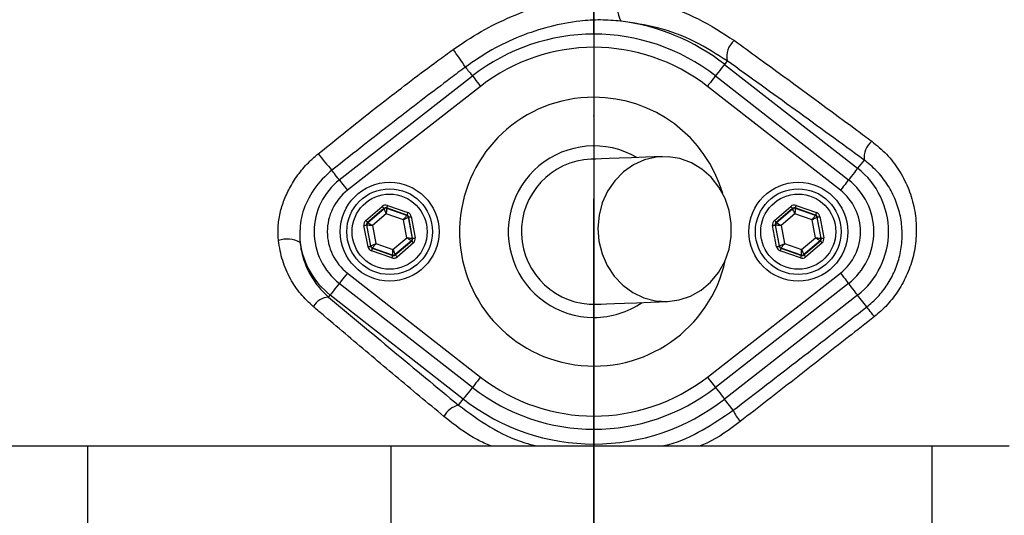
# Model space of a CAD drawing. Extents: x 0 to 9200, y 0 to 5940.
# Drawn here: x 7937 to 8087, y 1578 to 1653 of the extents above; entities that cross this region are included whole.
import ezdxf

# ---------------------------------------------------------------- set-up
doc = ezdxf.new("R2010")
doc.units = 0
doc.header["$LTSCALE"] = 5
doc.header["$MEASUREMENT"] = 0
doc.linetypes.add('GEN7', pattern=[15, 10, -2.5, 0, -2.5])
doc.layers.get('0').update_dxf_attribs({"linetype": 'CONTINUOUS'})
doc.layers.add('7', color=4, linetype='GEN7')
doc.styles.add('ISO', font='GENISO.SHX')
doc.dimstyles.new('GEN-ISO', dxfattribs={"dimtxt": 50, "dimasz": 50, "dimexe": 40, "dimexo": 1, "dimgap": 30, "dimtad": 0, "dimtih": 1, "dimtoh": 1, "dimdec": 1, "dimdsep": 46, "dimtxsty": 'ISO', "dimcen": 2, "dimclrd": 256, "dimclre": 256, "dimclrt": 2, "dimadec": 0, "dimazin": 0, "dimtp": 0.1, "dimtm": 0.1, "dimtfac": 0.05, "dimtdec": 1, "dimtix": 1, "dimtmove": 2, "dimatfit": 3, "dimfxl": 1, "dimtolj": 1, "dimarcsym": 0})

# ---------------------------------------------------------------- blocks, each defined once
blk = doc.blocks.new('*D92')
at = {"color": 3}
for p, q in [((8024.43, 1791.18), (8024.43, 2076.43)), ((8259.43, 1594.88), (8259.43, 2076.43)), ((8059.43, 2051.43), (8224.43, 2051.43))]:
    blk.add_line(p, q, dxfattribs=at)
for points in [[(8059.43, 2057.26), (8059.43, 2045.6), (8024.43, 2051.43)], [(8224.43, 2045.6), (8224.43, 2057.26), (8259.43, 2051.43)]]:
    blk.add_solid(points, dxfattribs=at)
at = {"color": 2, "insert": (8141.93, 2107.06), "char_height": 50, "attachment_point": 5, "style": 'ISO'}
blk.add_mtext('\\A1;9.3', dxfattribs=at)
blk = doc.blocks.new('*D97')
at = {"color": 3}
for p, q in [((8037.96, 1786.73), (8653.33, 1786.73)), ((8628.33, 1611.25), (8628.33, 1751.73)), ((8325.43, 1576.25), (8653.33, 1576.25))]:
    blk.add_line(p, q, dxfattribs=at)
for points in [[(8634.17, 1751.73), (8622.5, 1751.73), (8628.33, 1786.73)], [(8622.5, 1611.25), (8634.17, 1611.25), (8628.33, 1576.25)]]:
    blk.add_solid(points, dxfattribs=at)
at = {"color": 2, "insert": (8572.47, 1681.49), "char_height": 50, "attachment_point": 5, "rotation": 90, "style": 'ISO'}
blk.add_mtext('\\A1;8.3', dxfattribs=at)

msp = doc.modelspace()

# ---------------------------------------------------------------- linework, layer by layer
msp.add_line((8024.43, 1761.25), (8024.43, 1391.25))
at = {"color": 7, "linetype": 'Continuous'}
for p, q in [((8044.65, 1647.15), (8044.24, 1646.63)), ((8044.24, 1646.63), (8064.43, 1630.87)), ((7985.8, 1629.1), (8005.99, 1644.87)), ((8042.87, 1644.87), (8063.06, 1629.1)), ((8007.22, 1643.29), (7987.03, 1627.53)), ((8061.83, 1627.53), (8041.64, 1643.29)), ((8065.41, 1632.12), (8064.43, 1630.87)), ((7989.81, 1622.95), (7992.3, 1625.08)), ((7992.56, 1624.78), (7990.07, 1622.64)), ((7990.12, 1622.63), (7992.57, 1624.72)), ((7992.92, 1623.97), (7990.82, 1622.17)), ((7992.57, 1624.72), (7992.56, 1624.78)), ((7995.53, 1623.05), (7992.92, 1623.97)), ((7996.05, 1623.76), (7992.96, 1624.85)), ((7992.96, 1624.85), (7992.97, 1624.8)), ((7992.97, 1624.8), (7996.01, 1623.73)), ((7993.09, 1625.23), (7996.19, 1624.14)), ((8051.81, 1622.95), (8054.3, 1625.08)), ((8054.56, 1624.78), (8052.07, 1622.64)), ((8052.12, 1622.63), (8054.57, 1624.72)), ((8054.92, 1623.97), (8052.82, 1622.17)), ((8054.57, 1624.72), (8054.56, 1624.78)), ((8057.53, 1623.05), (8054.92, 1623.97)), ((8058.05, 1623.76), (8054.96, 1624.85)), ((8054.96, 1624.85), (8054.97, 1624.8)), ((8054.97, 1624.8), (8058.01, 1623.73)), ((8055.09, 1625.23), (8058.19, 1624.14)), ((7990.07, 1622.64), (7990.12, 1622.63)), ((7996.03, 1620.33), (7995.53, 1623.05)), ((7996.01, 1623.73), (7996.05, 1623.76)), ((7996.31, 1623.46), (7996.27, 1623.42)), ((7996.27, 1623.42), (7996.86, 1620.25)), ((7996.92, 1620.23), (7996.31, 1623.46)), ((7996.71, 1623.53), (7997.31, 1620.3)), ((8052.07, 1622.64), (8052.12, 1622.63)), ((8058.03, 1620.33), (8057.53, 1623.05)), ((8058.01, 1623.73), (8058.05, 1623.76)), ((8058.31, 1623.46), (8058.27, 1623.42)), ((8058.27, 1623.42), (8058.86, 1620.25)), ((8058.92, 1620.23), (8058.31, 1623.46)), ((8058.71, 1623.53), (8059.31, 1620.3)), ((7990.15, 1618.97), (7989.54, 1622.19)), ((7989.94, 1622.27), (7990.54, 1619.04)), ((7989.99, 1622.25), (7989.94, 1622.27)), ((7990.58, 1619.08), (7989.99, 1622.25)), ((7990.82, 1622.17), (7991.33, 1619.45)), ((8052.15, 1618.97), (8051.54, 1622.19)), ((8051.94, 1622.27), (8052.54, 1619.04)), ((8051.99, 1622.25), (8051.94, 1622.27)), ((8052.58, 1619.08), (8051.99, 1622.25)), ((8052.82, 1622.17), (8053.33, 1619.45)), ((7991.33, 1619.45), (7993.94, 1618.53)), ((7993.94, 1618.53), (7996.03, 1620.33)), ((7996.73, 1619.87), (7994.28, 1617.77)), ((7994.29, 1617.72), (7996.78, 1619.85)), ((7997.04, 1619.55), (7994.55, 1617.41)), ((7996.78, 1619.85), (7996.73, 1619.87)), ((7996.86, 1620.25), (7996.92, 1620.23)), ((8053.33, 1619.45), (8055.94, 1618.53)), ((8055.94, 1618.53), (8058.03, 1620.33)), ((8058.73, 1619.87), (8056.28, 1617.77)), ((8056.29, 1617.72), (8058.78, 1619.85)), ((8059.04, 1619.55), (8056.55, 1617.41)), ((8058.78, 1619.85), (8058.73, 1619.87)), ((8058.86, 1620.25), (8058.92, 1620.23)), ((7990.54, 1619.04), (7990.58, 1619.08)), ((7993.76, 1617.27), (7990.67, 1618.36)), ((7990.84, 1618.77), (7990.8, 1618.74)), ((7990.8, 1618.74), (7993.9, 1617.64)), ((7993.89, 1617.7), (7990.84, 1618.77)), ((8052.54, 1619.04), (8052.58, 1619.08)), ((8055.76, 1617.27), (8052.67, 1618.36)), ((8052.84, 1618.77), (8052.8, 1618.74)), ((8052.8, 1618.74), (8055.9, 1617.64)), ((8055.89, 1617.7), (8052.84, 1618.77)), ((7993.9, 1617.64), (7993.89, 1617.7)), ((7994.28, 1617.77), (7994.29, 1617.72)), ((8055.9, 1617.64), (8055.89, 1617.7)), ((8056.28, 1617.77), (8056.29, 1617.72)), ((7987.03, 1614.97), (8007.22, 1599.21)), ((8041.64, 1599.21), (8061.83, 1614.97)), ((8005.99, 1597.63), (7985.8, 1613.39)), ((8063.06, 1613.39), (8042.87, 1597.63)), ((7984.18, 1611.33), (7984.42, 1611.63)), ((8004.61, 1595.87), (7984.42, 1611.63)), ((8064.43, 1611.63), (8044.24, 1595.87)), ((8065.83, 1609.85), (8064.43, 1611.63)), ((8003.89, 1594.94), (8004.61, 1595.87)), ((8045.57, 1594.17), (8044.24, 1595.87)), ((7917.59, 1588.75), (7947.59, 1588.75)), ((7947.59, 1588.75), (7947.59, 1563.75)), ((7947.59, 1588.75), (7993.63, 1588.75)), ((7993.63, 1588.75), (8075.68, 1588.75)), ((7993.63, 1588.75), (7993.63, 1563.75)), ((8075.68, 1588.75), (8087.45, 1588.75)), ((8075.68, 1588.75), (8075.68, 1563.75))]:
    msp.add_line(p, q, dxfattribs=at)
for points in [[(8004.93, 1646.22), (8005.05, 1646.07), (8005.18, 1645.91), (8005.32, 1645.72), (8005.47, 1645.53), (8005.63, 1645.32), (8005.8, 1645.11), (8005.97, 1644.89), (8005.99, 1644.87)], [(8044.24, 1646.63), (8044.19, 1646.56), (8044.09, 1646.43), (8043.94, 1646.24), (8043.75, 1646), (8043.52, 1645.71), (8043.27, 1645.38), (8042.99, 1645.03), (8042.87, 1644.87)], [(8005.99, 1644.87), (8006.01, 1644.84), (8006.08, 1644.76), (8006.19, 1644.61), (8006.34, 1644.42), (8006.53, 1644.18), (8006.74, 1643.9), (8006.98, 1643.6), (8007.22, 1643.29)], [(8042.87, 1644.87), (8042.85, 1644.84), (8042.78, 1644.76), (8042.67, 1644.61), (8042.51, 1644.42), (8042.33, 1644.18), (8042.11, 1643.9), (8041.88, 1643.6), (8041.64, 1643.29)], [(8034.77, 1632.63), (8032.28, 1632.54), (8030.11, 1632.46), (8028.26, 1632.4), (8026.74, 1632.34), (8025.56, 1632.3), (8024.71, 1632.27), (8024.2, 1632.25), (8024.03, 1632.24)], [(8035.57, 1610.65), (8037.37, 1610.89), (8039.1, 1611.48), (8040.71, 1612.39), (8042.13, 1613.6), (8043.34, 1615.07), (8044.28, 1616.75), (8044.92, 1618.59), (8045.26, 1620.53), (8045.27, 1622.5), (8044.95, 1624.44), (8044.33, 1626.3), (8043.4, 1628), (8042.22, 1629.5), (8040.8, 1630.75), (8039.21, 1631.7), (8037.48, 1632.33), (8035.68, 1632.62), (8033.87, 1632.55), (8032.09, 1632.14), (8030.42, 1631.38), (8028.9, 1630.32), (8027.58, 1628.97), (8026.5, 1627.39), (8025.7, 1625.62), (8025.21, 1623.73), (8025.04, 1621.76), (8025.19, 1619.8), (8025.66, 1617.89), (8026.44, 1616.11), (8027.5, 1614.5), (8028.81, 1613.12), (8030.32, 1612.01), (8031.99, 1611.22), (8033.76, 1610.76), (8035.57, 1610.65)], [(7985.8, 1629.1), (7985.76, 1629.15), (7985.57, 1629.39), (7985.39, 1629.62), (7985.22, 1629.84), (7985.06, 1630.05), (7984.91, 1630.24), (7984.78, 1630.41), (7984.66, 1630.56)], [(8064.43, 1630.87), (8064.38, 1630.8), (8064.28, 1630.67), (8064.13, 1630.48), (8063.94, 1630.23), (8063.71, 1629.94), (8063.46, 1629.62), (8063.19, 1629.27), (8063.06, 1629.1)], [(7985.8, 1629.1), (7985.82, 1629.08), (7985.88, 1628.99), (7986, 1628.85), (7986.15, 1628.65), (7986.34, 1628.41), (7986.55, 1628.14), (7986.78, 1627.84), (7987.03, 1627.53)], [(8063.06, 1629.1), (8063.04, 1629.08), (8062.97, 1628.99), (8062.86, 1628.85), (8062.71, 1628.65), (8062.52, 1628.41), (8062.3, 1628.14), (8062.07, 1627.84), (8061.83, 1627.53)], [(7992.3, 1625.08), (7992.35, 1625.03), (7992.4, 1624.97), (7992.45, 1624.92), (7992.49, 1624.87), (7992.52, 1624.83), (7992.54, 1624.8), (7992.56, 1624.79), (7992.56, 1624.78)], [(7992.92, 1623.97), (7992.85, 1624.11), (7992.79, 1624.25), (7992.73, 1624.38), (7992.68, 1624.5), (7992.63, 1624.59), (7992.6, 1624.66), (7992.58, 1624.71), (7992.57, 1624.72)], [(7992.97, 1624.8), (7992.97, 1624.78), (7992.96, 1624.73), (7992.96, 1624.65), (7992.95, 1624.55), (7992.95, 1624.42), (7992.94, 1624.28), (7992.93, 1624.13), (7992.92, 1623.97)], [(7993.09, 1625.23), (7993.06, 1625.16), (7993.04, 1625.09), (7993.02, 1625.02), (7993, 1624.97), (7992.98, 1624.92), (7992.97, 1624.88), (7992.96, 1624.86), (7992.96, 1624.85)], [(7996.19, 1624.14), (7996.16, 1624.07), (7996.14, 1624), (7996.11, 1623.93), (7996.09, 1623.87), (7996.08, 1623.83), (7996.06, 1623.79), (7996.06, 1623.77), (7996.05, 1623.76)], [(8054.3, 1625.08), (8054.35, 1625.03), (8054.4, 1624.97), (8054.45, 1624.92), (8054.49, 1624.87), (8054.52, 1624.83), (8054.54, 1624.8), (8054.56, 1624.79), (8054.56, 1624.78)], [(8054.92, 1623.97), (8054.85, 1624.11), (8054.79, 1624.25), (8054.73, 1624.38), (8054.68, 1624.5), (8054.63, 1624.59), (8054.6, 1624.66), (8054.58, 1624.71), (8054.57, 1624.72)], [(8054.97, 1624.8), (8054.97, 1624.78), (8054.96, 1624.73), (8054.96, 1624.65), (8054.95, 1624.55), (8054.95, 1624.42), (8054.94, 1624.28), (8054.93, 1624.13), (8054.92, 1623.97)], [(8055.09, 1625.23), (8055.06, 1625.16), (8055.04, 1625.09), (8055.02, 1625.02), (8055, 1624.97), (8054.98, 1624.92), (8054.97, 1624.88), (8054.96, 1624.86), (8054.96, 1624.85)], [(8058.19, 1624.14), (8058.16, 1624.07), (8058.14, 1624), (8058.11, 1623.93), (8058.09, 1623.87), (8058.08, 1623.83), (8058.06, 1623.79), (8058.06, 1623.77), (8058.05, 1623.76)], [(7989.81, 1622.95), (7989.86, 1622.89), (7989.91, 1622.83), (7989.95, 1622.78), (7989.99, 1622.73), (7990.03, 1622.7), (7990.05, 1622.67), (7990.07, 1622.65), (7990.07, 1622.64)], [(7990.12, 1622.63), (7990.14, 1622.62), (7990.18, 1622.59), (7990.25, 1622.55), (7990.33, 1622.49), (7990.44, 1622.42), (7990.56, 1622.34), (7990.69, 1622.26), (7990.82, 1622.17)], [(7995.53, 1623.05), (7995.62, 1623.18), (7995.71, 1623.3), (7995.79, 1623.42), (7995.87, 1623.52), (7995.93, 1623.61), (7995.97, 1623.67), (7996, 1623.71), (7996.01, 1623.73)], [(7996.27, 1623.42), (7996.25, 1623.41), (7996.21, 1623.39), (7996.14, 1623.36), (7996.05, 1623.31), (7995.94, 1623.25), (7995.81, 1623.19), (7995.67, 1623.12), (7995.53, 1623.05)], [(7996.31, 1623.46), (7996.32, 1623.46), (7996.35, 1623.46), (7996.38, 1623.47), (7996.43, 1623.48), (7996.49, 1623.49), (7996.56, 1623.5), (7996.63, 1623.52), (7996.71, 1623.53)], [(8051.81, 1622.95), (8051.86, 1622.89), (8051.91, 1622.83), (8051.95, 1622.78), (8051.99, 1622.73), (8052.03, 1622.7), (8052.05, 1622.67), (8052.07, 1622.65), (8052.07, 1622.64)], [(8052.12, 1622.63), (8052.14, 1622.62), (8052.18, 1622.59), (8052.25, 1622.55), (8052.33, 1622.49), (8052.44, 1622.42), (8052.56, 1622.34), (8052.69, 1622.26), (8052.82, 1622.17)], [(8057.53, 1623.05), (8057.62, 1623.18), (8057.71, 1623.3), (8057.79, 1623.42), (8057.87, 1623.52), (8057.93, 1623.61), (8057.97, 1623.67), (8058, 1623.71), (8058.01, 1623.73)], [(8058.27, 1623.42), (8058.25, 1623.41), (8058.21, 1623.39), (8058.14, 1623.36), (8058.05, 1623.31), (8057.94, 1623.25), (8057.81, 1623.19), (8057.67, 1623.12), (8057.53, 1623.05)], [(8058.31, 1623.46), (8058.32, 1623.46), (8058.35, 1623.46), (8058.38, 1623.47), (8058.43, 1623.48), (8058.49, 1623.49), (8058.56, 1623.5), (8058.63, 1623.52), (8058.71, 1623.53)], [(7989.54, 1622.19), (7989.62, 1622.21), (7989.69, 1622.22), (7989.76, 1622.23), (7989.82, 1622.24), (7989.87, 1622.25), (7989.91, 1622.26), (7989.93, 1622.27), (7989.94, 1622.27)], [(7990.82, 1622.17), (7990.66, 1622.18), (7990.51, 1622.2), (7990.36, 1622.21), (7990.24, 1622.22), (7990.14, 1622.23), (7990.06, 1622.24), (7990.01, 1622.25), (7989.99, 1622.25)], [(8051.54, 1622.19), (8051.62, 1622.21), (8051.69, 1622.22), (8051.76, 1622.23), (8051.82, 1622.24), (8051.87, 1622.25), (8051.91, 1622.26), (8051.93, 1622.27), (8051.94, 1622.27)], [(8052.82, 1622.17), (8052.66, 1622.18), (8052.51, 1622.2), (8052.36, 1622.21), (8052.24, 1622.22), (8052.14, 1622.23), (8052.06, 1622.24), (8052.01, 1622.25), (8051.99, 1622.25)], [(7990.58, 1619.08), (7990.6, 1619.09), (7990.64, 1619.11), (7990.71, 1619.14), (7990.81, 1619.19), (7990.92, 1619.24), (7991.05, 1619.31), (7991.18, 1619.38), (7991.33, 1619.45)], [(7991.33, 1619.45), (7991.23, 1619.32), (7991.14, 1619.19), (7991.06, 1619.08), (7990.99, 1618.98), (7990.93, 1618.89), (7990.88, 1618.83), (7990.85, 1618.79), (7990.84, 1618.77)], [(7996.73, 1619.87), (7996.71, 1619.88), (7996.67, 1619.91), (7996.61, 1619.95), (7996.52, 1620.01), (7996.42, 1620.08), (7996.3, 1620.16), (7996.17, 1620.24), (7996.03, 1620.33)], [(7996.03, 1620.33), (7996.19, 1620.31), (7996.35, 1620.3), (7996.49, 1620.29), (7996.62, 1620.27), (7996.72, 1620.26), (7996.8, 1620.26), (7996.84, 1620.25), (7996.86, 1620.25)], [(7996.78, 1619.85), (7996.79, 1619.85), (7996.8, 1619.83), (7996.83, 1619.8), (7996.86, 1619.76), (7996.9, 1619.72), (7996.95, 1619.67), (7996.99, 1619.61), (7997.04, 1619.55)], [(7996.92, 1620.23), (7996.93, 1620.23), (7996.95, 1620.24), (7996.99, 1620.24), (7997.03, 1620.25), (7997.09, 1620.26), (7997.16, 1620.28), (7997.23, 1620.29), (7997.31, 1620.3)], [(8052.58, 1619.08), (8052.6, 1619.09), (8052.64, 1619.11), (8052.71, 1619.14), (8052.81, 1619.19), (8052.92, 1619.24), (8053.05, 1619.31), (8053.18, 1619.38), (8053.33, 1619.45)], [(8053.33, 1619.45), (8053.23, 1619.32), (8053.14, 1619.19), (8053.06, 1619.08), (8052.99, 1618.98), (8052.93, 1618.89), (8052.88, 1618.83), (8052.85, 1618.79), (8052.84, 1618.77)], [(8058.73, 1619.87), (8058.71, 1619.88), (8058.67, 1619.91), (8058.61, 1619.95), (8058.52, 1620.01), (8058.42, 1620.08), (8058.3, 1620.16), (8058.17, 1620.24), (8058.03, 1620.33)], [(8058.03, 1620.33), (8058.19, 1620.31), (8058.35, 1620.3), (8058.49, 1620.29), (8058.62, 1620.27), (8058.72, 1620.26), (8058.8, 1620.26), (8058.84, 1620.25), (8058.86, 1620.25)], [(8058.78, 1619.85), (8058.79, 1619.85), (8058.8, 1619.83), (8058.83, 1619.8), (8058.86, 1619.76), (8058.9, 1619.72), (8058.95, 1619.67), (8058.99, 1619.61), (8059.04, 1619.55)], [(8058.92, 1620.23), (8058.93, 1620.23), (8058.95, 1620.24), (8058.99, 1620.24), (8059.03, 1620.25), (8059.09, 1620.26), (8059.16, 1620.28), (8059.23, 1620.29), (8059.31, 1620.3)], [(7990.15, 1618.97), (7990.22, 1618.98), (7990.3, 1618.99), (7990.36, 1619.01), (7990.42, 1619.02), (7990.47, 1619.03), (7990.51, 1619.03), (7990.53, 1619.04), (7990.54, 1619.04)], [(7990.8, 1618.74), (7990.8, 1618.73), (7990.79, 1618.71), (7990.78, 1618.67), (7990.76, 1618.62), (7990.74, 1618.57), (7990.72, 1618.5), (7990.69, 1618.43), (7990.67, 1618.36)], [(7993.89, 1617.7), (7993.89, 1617.72), (7993.89, 1617.77), (7993.9, 1617.85), (7993.9, 1617.95), (7993.91, 1618.07), (7993.92, 1618.22), (7993.93, 1618.37), (7993.94, 1618.53)], [(7993.94, 1618.53), (7994, 1618.39), (7994.07, 1618.24), (7994.12, 1618.11), (7994.18, 1618), (7994.22, 1617.91), (7994.25, 1617.84), (7994.27, 1617.79), (7994.28, 1617.77)], [(8052.15, 1618.97), (8052.22, 1618.98), (8052.3, 1618.99), (8052.36, 1619.01), (8052.42, 1619.02), (8052.47, 1619.03), (8052.51, 1619.03), (8052.53, 1619.04), (8052.54, 1619.04)], [(8052.8, 1618.74), (8052.8, 1618.73), (8052.79, 1618.71), (8052.78, 1618.67), (8052.76, 1618.62), (8052.74, 1618.57), (8052.72, 1618.5), (8052.69, 1618.43), (8052.67, 1618.36)], [(8055.89, 1617.7), (8055.89, 1617.72), (8055.89, 1617.77), (8055.9, 1617.85), (8055.9, 1617.95), (8055.91, 1618.07), (8055.92, 1618.22), (8055.93, 1618.37), (8055.94, 1618.53)], [(8055.94, 1618.53), (8056, 1618.39), (8056.07, 1618.24), (8056.12, 1618.11), (8056.18, 1618), (8056.22, 1617.91), (8056.25, 1617.84), (8056.27, 1617.79), (8056.28, 1617.77)], [(7993.9, 1617.64), (7993.89, 1617.64), (7993.89, 1617.61), (7993.87, 1617.58), (7993.86, 1617.53), (7993.84, 1617.47), (7993.81, 1617.41), (7993.79, 1617.34), (7993.76, 1617.27)], [(7994.29, 1617.72), (7994.3, 1617.71), (7994.31, 1617.69), (7994.34, 1617.67), (7994.37, 1617.63), (7994.41, 1617.58), (7994.45, 1617.53), (7994.5, 1617.47), (7994.55, 1617.41)], [(8055.9, 1617.64), (8055.89, 1617.64), (8055.89, 1617.61), (8055.87, 1617.58), (8055.86, 1617.53), (8055.84, 1617.47), (8055.81, 1617.41), (8055.79, 1617.34), (8055.76, 1617.27)], [(8056.29, 1617.72), (8056.3, 1617.71), (8056.31, 1617.69), (8056.34, 1617.67), (8056.37, 1617.63), (8056.41, 1617.58), (8056.45, 1617.53), (8056.5, 1617.47), (8056.55, 1617.41)], [(7987.03, 1614.97), (7986.78, 1614.66), (7986.55, 1614.36), (7986.34, 1614.09), (7986.15, 1613.85), (7986, 1613.65), (7985.88, 1613.51), (7985.82, 1613.42), (7985.8, 1613.39)], [(8061.83, 1614.97), (8062.07, 1614.66), (8062.3, 1614.36), (8062.52, 1614.09), (8062.71, 1613.85), (8062.86, 1613.65), (8062.97, 1613.51), (8063.04, 1613.42), (8063.06, 1613.39)], [(7985.8, 1613.39), (7985.67, 1613.23), (7985.39, 1612.88), (7985.14, 1612.56), (7984.91, 1612.26), (7984.72, 1612.02), (7984.57, 1611.83), (7984.47, 1611.7), (7984.42, 1611.63)], [(8064.43, 1611.63), (8064.38, 1611.7), (8064.28, 1611.83), (8064.13, 1612.02), (8063.94, 1612.26), (8063.71, 1612.56), (8063.46, 1612.88), (8063.19, 1613.23), (8063.06, 1613.39)], [(8024.83, 1610.26), (8025, 1610.26), (8025.51, 1610.28), (8026.35, 1610.31), (8027.54, 1610.35), (8029.06, 1610.41), (8030.9, 1610.48), (8033.08, 1610.56), (8035.57, 1610.65)], [(8066.98, 1608.37), (8066.75, 1608.66), (8066.55, 1608.93), (8066.35, 1609.17), (8066.19, 1609.39), (8066.05, 1609.56), (8065.94, 1609.7), (8065.87, 1609.8), (8065.83, 1609.85)], [(8007.22, 1599.21), (8006.98, 1598.9), (8006.74, 1598.6), (8006.53, 1598.32), (8006.34, 1598.08), (8006.19, 1597.89), (8006.08, 1597.74), (8006.01, 1597.66), (8005.99, 1597.63)], [(8041.64, 1599.21), (8041.88, 1598.9), (8042.11, 1598.6), (8042.33, 1598.32), (8042.51, 1598.08), (8042.67, 1597.89), (8042.78, 1597.74), (8042.85, 1597.66), (8042.87, 1597.63)], [(8005.99, 1597.63), (8005.86, 1597.47), (8005.59, 1597.12), (8005.33, 1596.79), (8005.11, 1596.5), (8004.91, 1596.26), (8004.76, 1596.06), (8004.66, 1595.93), (8004.61, 1595.87)], [(8042.87, 1597.63), (8042.99, 1597.47), (8043.27, 1597.12), (8043.52, 1596.79), (8043.75, 1596.5), (8043.94, 1596.26), (8044.09, 1596.06), (8044.19, 1595.93), (8044.24, 1595.87)]]:
    msp.add_lwpolyline(points, dxfattribs=at)
for centre, radius in [((8024.43, 1576.25), 162.5), ((8024.43, 1576.25), 160), ((7993.43, 1621.25), 7.5), ((8055.43, 1621.25), 7.5), ((7993.43, 1621.25), 6.5), ((7993.43, 1621.25), 5.7), ((8055.43, 1621.25), 6.5), ((8055.43, 1621.25), 5.7)]:
    msp.add_circle(centre, radius, dxfattribs=at)
for centre, radius, start, end in [((8024.43, 1576.25), 162.5, 90, 270), ((8044.43, 1576.25), 117.87, 14.1532, 73.5763), ((8044.43, 1576.25), 117.88, 13.7666, 73.5756), ((8032.42, 1655.27), 4.44, 158.5884, 207.9838), ((8024.43, 1621.25), 32.2, 52.0201, 82.7233), ((8024.43, 1621.25), 29.96, 52.0201, 127.9799), ((8024.43, 1621.25), 27.96, 52.0201, 127.9799), ((8047.64, 1647.84), 3.07, 128.6212, 192.9826), ((7972.21, 1625.22), 38.88, 32.697, 37.4859), ((8024.43, 1621.25), 20.39, 90, 347.6961), ((8024.43, 1621.25), 20.39, 16.4548, 90), ((8068.79, 1632.41), 3.39, 130.8502, 184.9091), ((8038.73, 1677.03), 71.3, 218.0635, 220.6804), ((8024.43, 1621.25), 13, 59.8712, 270), ((8024.43, 1621.25), 11, 92.0755, 272.0755), ((8056.93, 1621.25), 12.2, 307.9799, 52.0201), ((7991.93, 1621.25), 9.96, 127.9799, 232.0201), ((8056.93, 1621.25), 9.96, 0, 52.0201), ((7991.93, 1621.25), 7.96, 127.9799, 232.0201), ((8056.93, 1621.25), 7.96, 307.9799, 52.0201), ((7992.83, 1624.42), 0.4, 70.5937, 130.5742), ((8054.83, 1624.42), 0.4, 70.5937, 130.5742), ((7990.38, 1622.32), 0.4, 130.5949, 190.5723), ((7995.88, 1623.35), 0.4, 10.5946, 70.5725), ((8052.38, 1622.32), 0.4, 130.5942, 190.5731), ((8057.88, 1623.35), 0.4, 10.5941, 70.5726), ((8056.93, 1621.25), 9.96, 307.9799, 0), ((7977.86, 1616.32), 3.82, 58.7461, 110.0305), ((7991.93, 1621.25), 12.2, 187.853, 232.0201), ((7996.47, 1620.18), 0.4, 310.5942, 10.5731), ((8058.47, 1620.18), 0.4, 310.5949, 10.5723), ((7990.98, 1619.15), 0.4, 190.5934, 250.574), ((8052.98, 1619.15), 0.4, 190.5939, 250.5739), ((7994.02, 1618.08), 0.4, 250.5937, 310.5742), ((8056.02, 1618.08), 0.4, 250.5937, 310.5742), ((7984.33, 1608.49), 2.84, 92.9446, 150.8485), ((8024.43, 1621.25), 13, 270, 304.2797), ((8024.43, 1621.25), 27.96, 232.0201, 307.9799), ((8024.43, 1621.25), 29.96, 232.0201, 307.9799), ((8024.43, 1621.25), 32.2, 232.0201, 307.9799), ((8004.71, 1591.53), 3.5, 103.5245, 150.9427), ((8051.29, 1596.48), 6.17, 201.9552, 220.6951)]:
    msp.add_arc(centre, radius, start, end, dxfattribs=at)
for centre, major_axis, ratio, start_param, end_param in [((7992.82, 1624.48), (0.147, -0.787), 0.999797, 2.618082, 3.665103), ((8054.82, 1624.48), (0.147, -0.787), 0.999797, 2.618082, 3.665103), ((7992.82, 1624.48), (-0.074, 0.393), 0.999391, 5.759674, 6.806696), ((7995.92, 1623.38), (-0.608, -0.521), 0.999797, 2.618082, 3.665103), ((8054.82, 1624.48), (-0.074, 0.393), 0.999391, 5.759674, 6.806696), ((8057.92, 1623.38), (-0.608, -0.521), 0.999797, 2.618082, 3.665103), ((7990.33, 1622.34), (0.755, -0.266), 0.999797, 2.618082, 3.665103), ((7990.33, 1622.34), (0.377, -0.133), 0.999391, 2.618082, 3.665103), ((7995.92, 1623.38), (0.304, 0.26), 0.999391, 5.759674, 6.806696), ((8052.33, 1622.34), (0.755, -0.266), 0.999797, 2.618082, 3.665103), ((8052.33, 1622.34), (0.377, -0.133), 0.999391, 2.618082, 3.665103), ((8057.92, 1623.38), (0.304, 0.26), 0.999391, 5.759674, 6.806696), ((7996.52, 1620.16), (0.377, -0.133), 0.999391, 5.759674, 6.806696), ((7996.52, 1620.16), (-0.755, 0.266), 0.999797, 2.618082, 3.665103), ((8058.52, 1620.16), (0.377, -0.133), 0.999391, 5.759674, 6.806696), ((8058.52, 1620.16), (-0.755, 0.266), 0.999797, 2.618082, 3.665103), ((7990.93, 1619.11), (0.608, 0.521), 0.999797, 2.618082, 3.665103), ((7990.93, 1619.11), (0.304, 0.26), 0.999391, 2.618082, 3.665103), ((8052.93, 1619.11), (0.608, 0.521), 0.999797, 2.618082, 3.665103), ((8052.93, 1619.11), (0.304, 0.26), 0.999391, 2.618082, 3.665103), ((7994.03, 1618.02), (-0.147, 0.787), 0.999797, 2.618082, 3.665103), ((7994.03, 1618.02), (-0.074, 0.393), 0.999391, 2.618082, 3.665103), ((8056.03, 1618.02), (-0.147, 0.787), 0.999797, 2.618082, 3.665103), ((8056.03, 1618.02), (-0.074, 0.393), 0.999391, 2.618082, 3.665103)]:
    msp.add_ellipse(centre, major_axis=major_axis, ratio=ratio, start_param=start_param, end_param=end_param, dxfattribs=at)
for points, knots in [([(8024.8, 1784.8), (8029.46, 1784.97), (8038.79, 1785.31), (8052.8, 1784.6), (8066.75, 1783.03), (8080.55, 1780.54), (8094.17, 1777.14), (8107.58, 1772.84), (8120.74, 1767.66), (8133.55, 1761.63), (8145.93, 1754.78), (8157.92, 1747.07), (8169.46, 1738.48), (8180.51, 1729.04), (8190.94, 1718.89), (8200.66, 1708.08), (8209.71, 1696.61), (8218.02, 1684.48), (8225.54, 1671.71), (8232.2, 1658.46), (8237.98, 1644.81), (8243.01, 1630.22), (8247.24, 1614.73), (8249.17, 1603.78), (8250.14, 1598.3)], [0, 0, 0, 0, 0.04358, 0.087304, 0.131085, 0.174822, 0.218412, 0.26238, 0.306491, 0.350647, 0.394753, 0.438716, 0.483908, 0.529247, 0.574641, 0.619988, 0.665186, 0.711241, 0.75745, 0.803714, 0.849929, 0.895988, 0.947994, 1, 1, 1, 1]), ([(8247.86, 1596.67), (8246.89, 1602.3), (8244.96, 1613.56), (8240.69, 1629.29), (8235.64, 1643.91), (8229.93, 1657.41), (8223.34, 1670.51), (8215.91, 1683.13), (8207.7, 1695.13), (8198.75, 1706.47), (8189.13, 1717.15), (8178.83, 1727.19), (8167.9, 1736.53), (8156.49, 1745.02), (8144.64, 1752.64), (8132.41, 1759.4), (8119.75, 1765.36), (8106.74, 1770.49), (8094.2, 1774.51), (8080.95, 1777.89), (8066.98, 1780.53), (8051.54, 1782.25), (8037.49, 1782.82), (8028.63, 1782.45), (8024.95, 1782.3)], [0, 0, 0, 0, 0.053812, 0.107623, 0.153507, 0.199545, 0.245634, 0.291668, 0.337548, 0.38257, 0.427742, 0.47296, 0.518123, 0.563139, 0.606923, 0.650847, 0.694822, 0.738753, 0.782541, 0.818851, 0.86762, 0.916456, 0.96522, 1, 1, 1, 1]), ([(7898.26, 1355.8), (7901.98, 1353.97), (7909.43, 1350.31), (7922.56, 1344.98), (7937.64, 1339.9), (7954.74, 1335.52), (7972.12, 1332.34), (7989.67, 1330.38), (8007.25, 1329.63), (8024.44, 1330.08), (8041.16, 1331.65), (8057.35, 1334.24), (8073.29, 1337.88), (8088.92, 1342.56), (8104.47, 1348.38), (8119.87, 1355.41), (8134.99, 1363.72), (8149.47, 1373.1), (8163.24, 1383.5), (8176.22, 1394.85), (8188.11, 1406.87), (8198.9, 1419.42), (8208.59, 1432.41), (8217.33, 1446.03), (8225.06, 1460.23), (8231.92, 1475.2), (8237.79, 1490.91), (8242.58, 1507.3), (8246.14, 1523.98), (8248.43, 1540.84), (8249.44, 1557.8), (8249.14, 1574.45), (8247.65, 1590.68), (8245.07, 1606.43), (8241.4, 1621.94), (8236.63, 1637.12), (8230.65, 1652.3), (8223.35, 1667.36), (8214.67, 1682.14), (8204.86, 1696.17), (8194.01, 1709.37), (8182.17, 1721.65), (8169.42, 1732.93), (8156.4, 1742.72), (8143.28, 1751.07), (8130.23, 1758.11), (8116.74, 1764.21), (8102.88, 1769.33), (8088.73, 1773.46), (8074.36, 1776.59), (8059.84, 1778.68), (8049.64, 1779.43), (8044.31, 1779.59), (8043.84, 1779.6)], [0, 0, 0, 0, 0.015204, 0.030477, 0.051992, 0.073588, 0.095218, 0.116828, 0.13836, 0.15979, 0.179912, 0.199963, 0.219953, 0.239893, 0.259798, 0.28089, 0.301983, 0.323082, 0.344181, 0.365272, 0.386343, 0.406187, 0.426002, 0.445789, 0.465552, 0.485292, 0.506202, 0.52708, 0.547925, 0.568734, 0.589512, 0.610264, 0.629809, 0.649332, 0.668827, 0.688291, 0.707721, 0.72871, 0.749666, 0.770589, 0.791479, 0.812332, 0.833144, 0.853918, 0.87207, 0.890204, 0.908317, 0.926402, 0.944451, 0.962453, 0.980399, 0.998283, 1, 1, 1, 1]), ([(8116.71, 1478.99), (8114.13, 1477.18), (8108.98, 1473.55), (8100.5, 1468.74), (8091.39, 1464.49), (8081.66, 1460.94), (8071.67, 1458.2), (8060.4, 1456.15), (8047.85, 1454.9), (8034.03, 1454.51), (8020.18, 1455.17), (8007, 1456.8), (7994.56, 1459.28), (7982.88, 1462.42), (7971.42, 1466.32), (7960.3, 1470.93), (7949.49, 1476.28), (7939.05, 1482.35), (7929.02, 1489.13), (7919.48, 1496.53), (7910.5, 1504.48), (7902.99, 1512.09), (7896.75, 1519.12), (7891.67, 1525.51), (7887.07, 1532.28), (7883.03, 1539.64), (7879.74, 1547.61), (7877.2, 1556.05), (7875.54, 1564.76), (7874.81, 1573.61), (7875, 1582.5), (7876.03, 1590.71), (7877.69, 1598.17), (7879.79, 1604.88), (7882.48, 1611.58), (7885.89, 1618.17), (7889.99, 1624.58), (7894.52, 1630.64), (7900.68, 1637.92), (7908.67, 1646.3), (7918.8, 1655.46), (7929.64, 1663.88), (7941.06, 1671.44), (7953.01, 1678.09), (7965.4, 1683.83), (7978.23, 1688.65), (7990.97, 1692.38), (8003.51, 1695.08), (8015.76, 1696.85), (8028.09, 1697.81), (8039.73, 1697.91), (8050.63, 1697.36), (8060.79, 1696.26), (8070.82, 1694.48), (8080.66, 1691.91), (8090.22, 1688.49), (8099.47, 1684.28), (8108.35, 1679.32), (8113.98, 1675.52), (8116.7, 1673.51), (8116.71, 1673.51)], [0, 0, 0, 0, 0.015332, 0.030665, 0.047482, 0.064359, 0.08124, 0.098061, 0.120381, 0.142779, 0.165173, 0.187488, 0.20692, 0.226431, 0.245971, 0.265487, 0.284925, 0.304718, 0.324581, 0.344473, 0.364345, 0.384147, 0.397765, 0.411419, 0.425032, 0.438592, 0.452869, 0.467188, 0.481462, 0.495739, 0.510063, 0.524341, 0.535725, 0.547132, 0.558517, 0.571078, 0.583684, 0.596324, 0.60893, 0.631492, 0.65412, 0.676743, 0.699297, 0.721397, 0.743571, 0.765741, 0.787834, 0.807727, 0.827678, 0.847629, 0.867524, 0.884122, 0.900759, 0.917379, 0.933954, 0.950432, 0.966967, 0.983501, 0.999978, 1, 1, 1, 1]), ([(8117.58, 1671.92), (8117.2, 1672.21), (8114.13, 1674.53), (8108.14, 1678.57), (8099.34, 1683.51), (8090.17, 1687.7), (8080.67, 1691.12), (8070.88, 1693.7), (8060.88, 1695.49), (8050.76, 1696.6), (8039.88, 1697.16), (8028.24, 1697.08), (8015.9, 1696.13), (8003.65, 1694.36), (7991.1, 1691.66), (7978.36, 1687.92), (7965.53, 1683.08), (7953.14, 1677.32), (7941.21, 1670.65), (7929.82, 1663.06), (7919.01, 1654.62), (7908.92, 1645.45), (7900.99, 1637.07), (7894.9, 1629.82), (7890.43, 1623.83), (7886.4, 1617.5), (7883.05, 1611), (7880.41, 1604.39), (7878.37, 1597.8), (7876.73, 1590.47), (7875.73, 1582.39), (7875.54, 1573.66), (7876.25, 1564.95), (7877.88, 1556.4), (7880.36, 1548.1), (7883.59, 1540.25), (7887.56, 1532.97), (7892.1, 1526.27), (7897.11, 1519.94), (7903.29, 1512.94), (7910.74, 1505.34), (7919.69, 1497.36), (7929.2, 1489.95), (7939.21, 1483.15), (7949.63, 1477.05), (7960.42, 1471.69), (7971.55, 1467.06), (7983.01, 1463.15), (7994.69, 1460), (8007.14, 1457.52), (8020.33, 1455.89), (8034.18, 1455.25), (8048, 1455.65), (8060.53, 1456.93), (8071.76, 1458.99), (8081.67, 1461.73), (8091.33, 1465.27), (8100.58, 1469.62), (8109.4, 1474.67), (8114.86, 1478.61), (8117.58, 1480.58)], [0, 0, 0, 0, 0.002364, 0.01872, 0.035134, 0.051548, 0.067905, 0.084427, 0.100995, 0.11758, 0.134126, 0.154031, 0.173994, 0.193955, 0.213858, 0.235956, 0.25813, 0.280309, 0.302413, 0.32494, 0.347536, 0.370138, 0.392672, 0.405128, 0.417616, 0.430072, 0.442482, 0.453674, 0.464888, 0.476079, 0.490111, 0.504189, 0.518221, 0.532252, 0.546328, 0.560362, 0.573781, 0.587252, 0.600764, 0.61424, 0.634021, 0.653874, 0.673746, 0.693589, 0.713363, 0.732807, 0.752331, 0.771879, 0.791398, 0.810838, 0.833158, 0.85556, 0.877965, 0.900292, 0.916997, 0.933762, 0.950522, 0.967223, 0.983612, 1, 1, 1, 1]), ([(8078.8, 1689.83), (8081.34, 1689.01), (8086.44, 1687.35), (8094.64, 1683.9), (8103.32, 1679.45), (8112.29, 1673.77), (8120.73, 1667.33), (8128.41, 1660.31), (8135.3, 1652.77), (8141.42, 1644.84), (8146.86, 1636.42), (8151.59, 1627.56), (8155.55, 1618.29), (8158.72, 1608.67), (8161.07, 1598.82), (8162.57, 1588.85), (8163.2, 1578.83), (8162.99, 1568.81), (8161.95, 1558.84), (8160.07, 1549), (8157.36, 1539.37), (8153.84, 1529.98), (8149.56, 1520.92), (8144.54, 1512.26), (8138.79, 1504.07), (8132.36, 1496.37), (8125.32, 1489.24), (8117.33, 1482.41), (8108.89, 1476.43), (8100.09, 1471.3), (8091.51, 1467.19), (8084.35, 1464.41), (8080.06, 1463.06), (8078.8, 1462.67)], [0, 0, 0, 0, 0.026526, 0.053052, 0.0879563, 0.1230006, 0.158045, 0.1929494, 0.2259151, 0.2589987, 0.2920822, 0.325048, 0.3583482, 0.39177, 0.4251916, 0.4584918, 0.4914562, 0.5245384, 0.5576205, 0.5905847, 0.623549, 0.6566311, 0.689713, 0.7226771, 0.7556416, 0.7887237, 0.8218058, 0.85477, 0.8927046, 0.9240774, 0.9555008, 0.9868736, 1, 1, 1, 1]), ([(7964.03, 1670.57), (7961.02, 1669.16), (7952.87, 1665.34), (7939.58, 1659.21), (7929.41, 1654.61), (7924.32, 1652.31)], [0, 0, 0, 0, 0.226356, 0.612331, 1, 1, 1, 1]), ([(8003.07, 1648.88), (8004.46, 1649.82), (8007.27, 1651.71), (8011.85, 1653.94), (8016.64, 1655.69), (8021.04, 1656.67), (8024.97, 1657.08), (8027.18, 1656.95), (8028.29, 1656.89)], [0, 0, 0, 0, 0.185301, 0.373387, 0.558278, 0.746773, 0.872296, 1, 1, 1, 1]), ([(8028.29, 1656.89), (8030.33, 1656.57), (8034.51, 1655.93), (8040.42, 1653.67), (8043.94, 1651.4), (8045.73, 1650.24)], [0, 0, 0, 0, 0.319749, 0.655, 1, 1, 1, 1]), ([(8028.51, 1653.19), (8027.48, 1653.27), (8025.43, 1653.43), (8021.8, 1653.19), (8017.67, 1652.44), (8013.19, 1650.95), (8008.87, 1648.92), (8006.25, 1647.13), (8004.93, 1646.22)], [0, 0, 0, 0, 0.1233052, 0.2483127, 0.4335624, 0.6226249, 0.8096697, 1, 1, 1, 1]), ([(8044.65, 1647.15), (8043.04, 1648.18), (8039.78, 1650.25), (8034.32, 1652.31), (8030.39, 1652.9), (8028.51, 1653.19)], [0, 0, 0, 0, 0.3359176, 0.680865, 1, 1, 1, 1]), ([(8045.73, 1650.24), (8046.95, 1649.35), (8053.07, 1644.92), (8060.04, 1639.81), (8065.83, 1635.53), (8066.57, 1634.97)], [0, 0, 0, 0, 0.178677, 0.893782, 1, 1, 1, 1]), ([(7982.6, 1633.07), (7985.95, 1635.77), (7991.93, 1640.57), (7998.81, 1645.78), (8002.3, 1648.32), (8003.07, 1648.88)], [0, 0, 0, 0, 0.499284, 0.88951, 1, 1, 1, 1]), ([(8004.93, 1646.22), (8004.18, 1645.65), (8000.76, 1643.09), (7993.98, 1637.9), (7988.01, 1633.2), (7984.66, 1630.56)], [0, 0, 0, 0, 0.110395, 0.500588, 1, 1, 1, 1]), ([(8065.41, 1632.12), (8061.91, 1634.67), (8054.91, 1639.78), (8048.07, 1644.69), (8044.65, 1647.15)], [0, 0, 0, 0, 0.4994275, 1, 1, 1, 1]), ([(8066.57, 1634.97), (8067.35, 1634.34), (8068.89, 1633.06), (8070.72, 1630.68), (8072.12, 1628.03), (8073.04, 1625.15), (8073.41, 1622.13), (8073.26, 1619.12), (8072.57, 1616.22), (8071.43, 1613.57), (8069.88, 1611.2), (8068.35, 1609.5), (8067.31, 1608.64), (8066.98, 1608.37)], [0, 0, 0, 0, 0.100045, 0.200105, 0.300507, 0.400893, 0.500227, 0.599524, 0.692775, 0.785996, 0.872942, 0.959879, 1, 1, 1, 1]), ([(7976.56, 1619.91), (7976.52, 1620.59), (7976.44, 1621.97), (7976.77, 1624.06), (7977.4, 1626.11), (7978.36, 1628.16), (7979.66, 1630.12), (7981.11, 1631.79), (7982.16, 1632.7), (7982.6, 1633.07)], [0, 0, 0, 0, 0.140977, 0.282019, 0.42546, 0.568957, 0.728304, 0.887693, 1, 1, 1, 1]), ([(8065.83, 1609.85), (8066.11, 1610.08), (8066.99, 1610.8), (8068.29, 1612.23), (8069.61, 1614.22), (8070.56, 1616.45), (8071.14, 1618.89), (8071.26, 1621.41), (8070.92, 1623.94), (8070.13, 1626.34), (8068.93, 1628.56), (8067.38, 1630.54), (8066.07, 1631.59), (8065.41, 1632.12)], [0, 0, 0, 0, 0.0398136, 0.1259949, 0.2121839, 0.3047814, 0.3974152, 0.4966756, 0.5959887, 0.6970195, 0.7980786, 0.8990451, 1, 1, 1, 1]), ([(7984.66, 1630.56), (7984.29, 1630.24), (7982.89, 1629.05), (7981.08, 1626.56), (7979.76, 1623.04), (7979.81, 1620.72), (7979.84, 1619.58)], [0, 0, 0, 0, 0.115372, 0.439458, 0.725287, 1, 1, 1, 1]), ([(7981.85, 1609.88), (7981.19, 1610.5), (7979.85, 1611.76), (7978.29, 1614.13), (7977.07, 1616.85), (7976.73, 1618.87), (7976.56, 1619.91)], [0, 0, 0, 0, 0.235337, 0.477436, 0.734051, 1, 1, 1, 1]), ([(7979.84, 1619.58), (7979.86, 1619.44), (7979.96, 1618.55), (7980.35, 1616.9), (7981.26, 1614.82), (7982.53, 1612.9), (7983.63, 1611.86), (7984.18, 1611.33)], [0, 0, 0, 0, 0.042777, 0.277946, 0.520147, 0.756854, 1, 1, 1, 1]), ([(7984.18, 1611.33), (7987.41, 1608.62), (7993.88, 1603.21), (8000.55, 1597.7), (8003.89, 1594.94)], [0, 0, 0, 0, 0.499418, 1, 1, 1, 1]), ([(8001.65, 1593.24), (8000.42, 1594.26), (7996.75, 1597.32), (7990.69, 1602.4), (7985.34, 1606.91), (7982.42, 1609.4), (7981.85, 1609.88)], [0, 0, 0, 0, 0.182318, 0.546997, 0.912131, 1, 1, 1, 1]), ([(8045.57, 1594.17), (8048.94, 1596.76), (8055.7, 1601.96), (8062.45, 1607.22), (8065.83, 1609.85)], [0, 0, 0, 0, 0.499419, 1, 1, 1, 1]), ([(8066.98, 1608.37), (8065.67, 1607.34), (8061.63, 1604.16), (8054.84, 1598.84), (8049.36, 1594.58), (8046.61, 1592.45)], [0, 0, 0, 0, 0.1931513, 0.5962672, 1, 1, 1, 1]), ([(8003.89, 1594.94), (8005.44, 1593.8), (8008.55, 1591.52), (8012.64, 1589.52), (8015.15, 1588.9), (8015.76, 1588.75)], [0, 0, 0, 0, 0.429567, 0.859122, 1, 1, 1, 1]), ([(8034.8, 1588.75), (8035.13, 1588.82), (8037.24, 1589.31), (8040.95, 1591.03), (8044.03, 1593.12), (8045.57, 1594.17)], [0, 0, 0, 0, 0.083072, 0.541612, 1, 1, 1, 1]), ([(8008.78, 1588.75), (8008.11, 1589.04), (8005.51, 1590.17), (8003.29, 1591.93), (8001.65, 1593.24)], [0, 0, 0, 0, 0.258804, 1, 1, 1, 1]), ([(8046.61, 1592.45), (8044.99, 1591.23), (8043.07, 1589.8), (8040.9, 1588.89), (8040.57, 1588.75)], [0, 0, 0, 0, 0.8483163, 1, 1, 1, 1])]:
    msp.add_open_spline(points, degree=3, knots=knots, dxfattribs=at)
at = {"layer": '7'}
msp.add_line((8024.43, 1576.25), (8024.43, 1790.18), dxfattribs=at)

# ---------------------------------------------------------------- dimensions: what is measured, and where the dimension line sits
dim = msp.add_linear_dim(base=(8259.43, 2051.43), p1=(8024.43, 1790.18), p2=(8259.43, 1593.88), text='9.3', dimstyle='GEN-ISO', override={"dimasz": 35, "dimexe": 25, "dimtad": 1, "dimtih": 0, "dimtoh": 0, "dimclrd": 3, "dimclre": 3, "dimadec": 2, "dimazin": 2, "dimlwd": 25, "dimlwe": 25})
dim.commit()
dim.dimension.update_dxf_attribs({"geometry": '*D92', "text_midpoint": (8141.93, 2107.06)})
dim = msp.add_linear_dim(base=(8628.33, 1786.73), p1=(8324.43, 1576.25), p2=(8036.96, 1786.73), angle=90, text='8.3', dimstyle='GEN-ISO', override={"dimasz": 35, "dimexe": 25, "dimtad": 1, "dimtih": 0, "dimtoh": 0, "dimdec": 0, "dimclrd": 3, "dimclre": 3, "dimadec": 2, "dimazin": 2, "dimlwd": 25, "dimlwe": 25})
dim.commit()
dim.dimension.update_dxf_attribs({"geometry": '*D97', "text_midpoint": (8572.47, 1681.49)})

doc.saveas('drawing.dxf')
